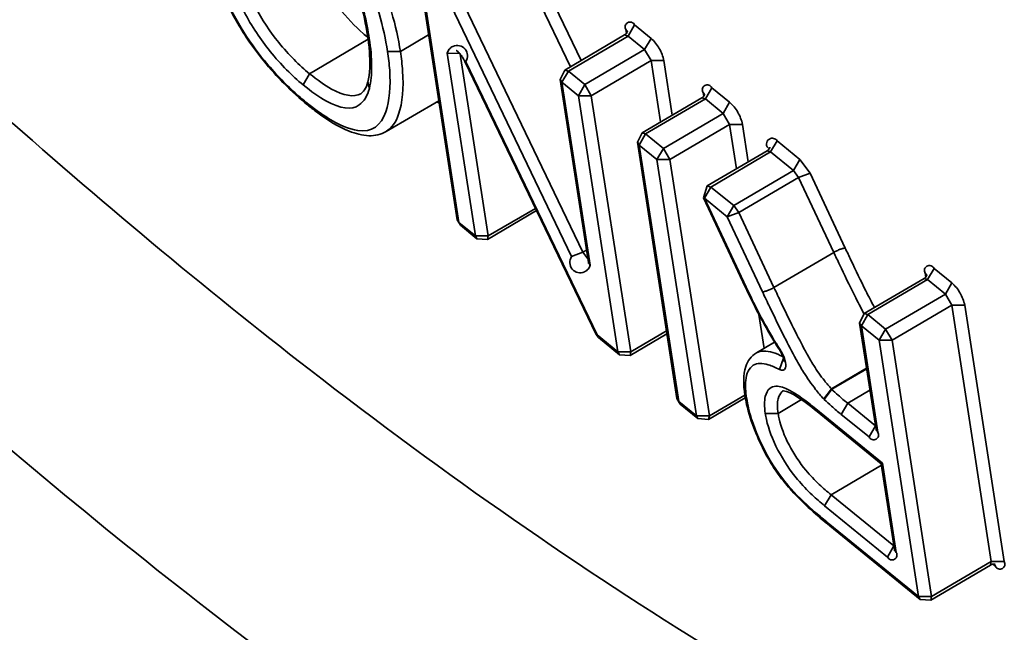
# Model space of a CAD drawing. Units: millimetres. Extents: x 31 to 2940, y 10 to 2075.
# Drawn here: x 204 to 207, y 155 to 157 of the extents above; entities that cross this region are included whole.
import ezdxf

# ---------------------------------------------------------------- set-up
doc = ezdxf.new("R2010")
doc.units = ezdxf.units.MM
doc.header["$LTSCALE"] = 5
doc.layers.add('Visible Edges(ISO)', color=7, linetype='Continuous', lineweight=35)
doc.layers.add('Visible Tangent Edges(ISO)', color=7, linetype='Continuous', lineweight=35)

msp = doc.modelspace()

# ---------------------------------------------------------------- linework, layer by layer
at = {"layer": 'Visible Edges(ISO)'}
for p, q in [((204.793, 157.543), (204.9197, 156.7237)), ((205.4541, 157.3147), (205.2631, 157.2026)), ((204.9438, 157.2301), (205.3631, 156.3566)), ((205.2485, 157.1723), (205.2631, 157.2026)), ((205.2485, 157.1723), (205.3387, 156.5876)), ((204.8608, 157.1045), (204.6926, 157.0058)), ((205.7009, 157.1139), (205.5099, 157.0017)), ((205.4953, 156.9715), (205.5099, 157.0017)), ((205.4953, 156.9715), (205.6216, 156.152)), ((205.9094, 156.9442), (205.7184, 156.832)), ((205.7061, 156.7941), (205.7184, 156.832)), ((205.7061, 156.7941), (205.8396, 156.5091)), ((205.1729, 156.7529), (205.0162, 156.6609)), ((204.9298, 156.7061), (204.9197, 156.7237)), ((204.9298, 156.7061), (204.9825, 156.6632)), ((205.0162, 156.6609), (204.9825, 156.6632)), ((206.4108, 156.5362), (206.2198, 156.424)), ((205.8396, 156.5091), (205.8396, 156.5091)), ((206.2051, 156.3937), (206.2198, 156.424)), ((206.2051, 156.3937), (206.2575, 156.0534)), ((205.3708, 156.3469), (205.3631, 156.3566)), ((205.3708, 156.3469), (205.4378, 156.2923)), ((205.5896, 156.3594), (205.4716, 156.29)), ((205.9334, 156.3322), (205.8755, 156.2982)), ((205.9307, 156.3365), (205.9306, 156.3367)), ((205.4716, 156.29), (205.4378, 156.2923)), ((205.6317, 156.1343), (205.6216, 156.152)), ((205.8398, 156.1547), (205.7225, 156.0857)), ((205.6317, 156.1343), (205.6886, 156.088)), ((206.0695, 156.1107), (206.2743, 155.9439)), ((205.7225, 156.0857), (205.6886, 156.088)), ((206.2781, 155.9458), (206.2743, 155.9439)), ((206.2743, 155.9439), (206.3165, 155.6694)), ((206.1097, 155.745), (206.3983, 155.51)), ((206.623, 155.62), (206.4321, 155.5077)), ((206.4321, 155.5077), (206.3983, 155.51))]:
    msp.add_line(p, q, dxfattribs=at)
for points, knots in [([(211.0746, 152.2789), (210.3724, 151.9461), (209.5539, 151.8583), (207.8016, 152.1153), (206.8326, 152.4872), (204.6804, 153.7138), (203.4575, 154.6542), (201.0486, 156.9406), (199.8318, 158.3103), (197.5623, 161.277), (196.4775, 162.9068), (194.5527, 166.2333), (193.6863, 167.9723), (192.2665, 171.3582), (191.6951, 173.0481), (190.9119, 176.1917), (190.6929, 177.6821), (190.6459, 180.3198), (190.8223, 181.4947), (191.5404, 183.1723), (192.0043, 183.7856), (192.6034, 184.2021)], [0, 0, 0, 0, 1.674483, 1.674483, 3.474409, 3.474409, 5.550221, 5.550221, 7.597685, 7.597685, 9.602907, 9.602907, 11.593198, 11.593198, 13.583611, 13.583611, 15.588848, 15.588848, 17.633407, 17.633407, 19.205754, 19.205754, 19.205754, 19.205754]), ([(210.9847, 154.2667), (211.4224, 154.77), (211.7575, 155.6538), (211.9304, 157.8443), (211.8496, 159.0643), (211.364, 161.7259), (210.9592, 163.1963), (209.8616, 166.2599), (209.1478, 167.8924), (207.5005, 171.0922), (206.5447, 172.6971), (204.5195, 175.6613), (203.4251, 177.0561), (201.2498, 179.4487), (200.1418, 180.4781), (198.0793, 182.0368), (197.0956, 182.5917), (195.4649, 183.1728), (194.7921, 183.2352), (194.2814, 183.1343)], [0, 0, 0, 0, 2.182609, 2.182609, 3.989509, 3.989509, 5.769773, 5.769773, 7.59887, 7.59887, 9.448441, 9.448441, 11.30296, 11.30296, 13.149366, 13.149366, 14.969091, 14.969091, 16.673516, 16.673516, 16.673516, 16.673516]), ([(204.633, 157.3123), (204.6275, 157.3481), (204.6196, 157.3861), (204.5993, 157.4581), (204.5879, 157.4918), (204.5646, 157.5489), (204.5541, 157.5721), (204.5234, 157.6326), (204.5008, 157.6705), (204.4562, 157.7345), (204.4341, 157.7623), (204.3831, 157.8211), (204.3535, 157.8505), (204.3224, 157.8768), (204.3197, 157.879), (204.3169, 157.8812)], [0, 0, 0, 0, 0.0504779, 0.0504779, 0.0909425, 0.0909425, 0.1178028, 0.1178028, 0.1618291, 0.1618291, 0.2000808, 0.2000808, 0.2502221, 0.2502221, 0.2550688, 0.2550688, 0.2550688, 0.2550688]), ([(204.4406, 157.0913), (204.4161, 157.1113), (204.3912, 157.1338), (204.3443, 157.1813), (204.3221, 157.206), (204.2832, 157.254), (204.266, 157.2769), (204.2372, 157.3197), (204.2251, 157.3392), (204.196, 157.391), (204.1804, 157.4241), (204.1561, 157.4831), (204.1465, 157.5096), (204.138, 157.5355)], [0, 0, 0, 0, 0.0422335, 0.0422335, 0.0797485, 0.0797485, 0.1100882, 0.1100882, 0.13367, 0.13367, 0.1715025, 0.1715025, 0.2028612, 0.2028612, 0.2028612, 0.2028612]), ([(205.4541, 157.3147), (205.4569, 157.3163), (205.4593, 157.3186), (205.4615, 157.3218), (205.462, 157.3227), (205.4627, 157.3242), (205.4629, 157.3248), (205.4633, 157.326), (205.4633, 157.3265), (205.4633, 157.3265)], [0, 0, 0, 0, 0.00450371, 0.00450371, 0.00636563, 0.00636563, 0.00795585, 0.00795585, 0.01034639, 0.01034639, 0.01034639, 0.01034639]), ([(204.6341, 157.1642), (204.6403, 157.1905), (204.6419, 157.2253), (204.6375, 157.2799), (204.6356, 157.2958), (204.633, 157.3123)], [0, 0, 0, 0, 0.06042095, 0.06042095, 0.08370936, 0.08370936, 0.08370936, 0.08370936]), ([(204.9438, 157.2301), (204.942, 157.2338), (204.9399, 157.2375), (204.9356, 157.2446), (204.9332, 157.2481), (204.9285, 157.2541), (204.9261, 157.2569), (204.9219, 157.2611), (204.92, 157.2627), (204.918, 157.2642), (204.9175, 157.2645), (204.9166, 157.2651), (204.9163, 157.2653), (204.9163, 157.2653)], [0, 0, 0, 0, 0.00432565, 0.00432565, 0.00861799, 0.00861799, 0.01285537, 0.01285537, 0.01673521, 0.01673521, 0.01832433, 0.01832433, 0.02059587, 0.02059587, 0.02059587, 0.02059587]), ([(204.6113, 157.1269), (204.6142, 157.1286), (204.6196, 157.1334), (204.6276, 157.1455), (204.6314, 157.1537), (204.6341, 157.1643)], [0, 0, 0, 0, 0.0257295, 0.0257295, 0.05211373, 0.05211373, 0.05211373, 0.05211373]), ([(205.7009, 157.1139), (205.7037, 157.1155), (205.7061, 157.1178), (205.7083, 157.121), (205.7088, 157.1219), (205.7095, 157.1234), (205.7097, 157.1241), (205.7101, 157.1253), (205.7101, 157.1257), (205.7101, 157.1257)], [0, 0, 0, 0, 0.00450448, 0.00450448, 0.00636647, 0.00636647, 0.00795662, 0.00795662, 0.01034509, 0.01034509, 0.01034509, 0.01034509]), ([(204.6926, 157.0058), (204.6762, 156.9961), (204.6565, 156.9918), (204.6161, 156.9933), (204.5952, 156.9989), (204.5404, 157.0207), (204.5052, 157.0421), (204.4601, 157.0758), (204.4504, 157.0834), (204.4406, 157.0913)], [0, 0, 0, 0, 0.0373205, 0.0373205, 0.076965, 0.076965, 0.1387867, 0.1387867, 0.1555594, 0.1555594, 0.1555594, 0.1555594]), ([(205.9094, 156.9442), (205.9122, 156.9459), (205.9146, 156.9482), (205.9168, 156.9514), (205.9173, 156.9523), (205.918, 156.9538), (205.9182, 156.9544), (205.9186, 156.9556), (205.9186, 156.956), (205.9186, 156.956)], [0, 0, 0, 0, 0.00450512, 0.00450512, 0.00636718, 0.00636718, 0.00795726, 0.00795726, 0.01034399, 0.01034399, 0.01034399, 0.01034399]), ([(205.339, 156.5838), (205.339, 156.5838), (205.339, 156.5838), (205.339, 156.5839), (205.3391, 156.5844), (205.339, 156.5858), (205.3389, 156.5866), (205.3387, 156.5876)], [0.010352028, 0.010352028, 0.010352028, 0.010352028, 0.010632671, 0.010632671, 0.012923124, 0.012923124, 0.014881918, 0.014881918, 0.014881918, 0.014881918]), ([(206.4108, 156.5362), (206.4136, 156.5379), (206.416, 156.5402), (206.4182, 156.5434), (206.4187, 156.5443), (206.4194, 156.5458), (206.4196, 156.5464), (206.42, 156.5476), (206.42, 156.548), (206.42, 156.548)], [0, 0, 0, 0, 0.00450667, 0.00450667, 0.00636888, 0.00636888, 0.00795882, 0.00795882, 0.01034135, 0.01034135, 0.01034135, 0.01034135]), ([(205.9634, 156.2711), (205.9634, 156.2711), (205.9634, 156.2712), (205.9634, 156.2713), (205.9634, 156.2717), (205.9633, 156.2732), (205.9632, 156.2743), (205.9627, 156.2772), (205.9622, 156.2791), (205.961, 156.2835), (205.9601, 156.2862), (205.9577, 156.2921), (205.9562, 156.2954), (205.9527, 156.3022), (205.9506, 156.3058), (205.948, 156.3098), (205.9476, 156.3105), (205.9471, 156.3111)], [0.0103476, 0.0103476, 0.0103476, 0.0103476, 0.01063498, 0.01063498, 0.01292603, 0.01292603, 0.01535623, 0.01535623, 0.018203, 0.018203, 0.02156521, 0.02156521, 0.02541069, 0.02541069, 0.02959432, 0.02959432, 0.03040271, 0.03040271, 0.03040271, 0.03040271]), ([(205.8386, 156.1622), (205.8333, 156.1965), (205.8326, 156.2282), (205.8444, 156.2633), (205.8486, 156.2717), (205.86, 156.2868), (205.8669, 156.2931), (205.8755, 156.2982)], [0, 0, 0, 0, 0.04622455, 0.04622455, 0.06208834, 0.06208834, 0.07867444, 0.07867444, 0.07867444, 0.07867444]), ([(206.1097, 155.745), (206.0696, 155.7777), (206.0282, 155.8133), (205.9752, 155.8715), (205.9631, 155.886), (205.9341, 155.925), (205.9177, 155.9512), (205.8912, 156.0009), (205.8803, 156.0247), (205.8592, 156.0773), (205.8501, 156.1065), (205.8419, 156.1433), (205.84, 156.1529), (205.8386, 156.1622)], [0, 0, 0, 0, 0.0694334, 0.0694334, 0.090066, 0.090066, 0.1211071, 0.1211071, 0.1483759, 0.1483759, 0.1828904, 0.1828904, 0.1955011, 0.1955011, 0.1955011, 0.1955011]), ([(206.0695, 156.1107), (206.0464, 156.1295), (206.0233, 156.147), (205.9907, 156.1668), (205.9795, 156.1723), (205.9674, 156.1761), (205.9641, 156.1765), (205.9608, 156.1765), (205.9602, 156.1763), (205.9602, 156.1763)], [0, 0, 0, 0, 0.04063727, 0.04063727, 0.06312117, 0.06312117, 0.07496496, 0.07496496, 0.08425058, 0.08425058, 0.08425058, 0.08425058]), ([(206.2578, 156.0496), (206.2578, 156.0496), (206.2578, 156.0496), (206.2578, 156.0497), (206.2578, 156.0502), (206.2577, 156.0516), (206.2576, 156.0524), (206.2575, 156.0534)], [0.010345944, 0.010345944, 0.010345944, 0.010345944, 0.010635851, 0.010635851, 0.012927113, 0.012927113, 0.014862384, 0.014862384, 0.014862384, 0.014862384]), ([(206.3168, 155.6657), (206.3168, 155.6657), (206.3168, 155.6657), (206.3168, 155.6658), (206.3168, 155.6662), (206.3168, 155.6676), (206.3167, 155.6684), (206.3165, 155.6694)], [0.010347602, 0.010347602, 0.010347602, 0.010347602, 0.010634983, 0.010634983, 0.012926024, 0.012926024, 0.014859337, 0.014859337, 0.014859337, 0.014859337]), ([(206.6378, 155.6223), (206.6378, 155.6223), (206.6378, 155.6223), (206.6374, 155.6225), (206.6367, 155.6227), (206.6348, 155.6229), (206.6335, 155.623), (206.6303, 155.6228), (206.6283, 155.6224), (206.6252, 155.6212), (206.6241, 155.6206), (206.623, 155.62)], [0.00493519, 0.00493519, 0.00493519, 0.00493519, 0.00586363, 0.00586363, 0.00817829, 0.00817829, 0.01057545, 0.01057545, 0.01355346, 0.01355346, 0.01529375, 0.01529375, 0.01529375, 0.01529375])]:
    msp.add_open_spline(points, degree=3, knots=knots, dxfattribs=at)
for points in [[(205.9306, 156.3367), (205.8971, 156.3927), (205.8669, 156.4512), (205.8396, 156.5091)], [(205.9471, 156.3111), (205.9415, 156.3194), (205.936, 156.3279), (205.9307, 156.3365)]]:
    msp.add_open_spline(points, degree=3, dxfattribs=at)
at = {"layer": 'Visible Tangent Edges(ISO)'}
for p, q in [((205.0927, 157.606), (205.2813, 157.2132)), ((205.315, 157.233), (205.129, 157.6204)), ((204.9251, 156.7148), (204.7984, 157.5342)), ((204.8654, 157.4796), (205.2848, 156.606)), ((205.3212, 156.6204), (204.9017, 157.494)), ((205.4655, 157.3111), (205.486, 157.3467)), ((205.5387, 157.3038), (205.486, 157.3467)), ((204.8282, 157.3153), (204.7378, 157.2622)), ((205.4582, 157.3316), (205.46, 157.3197)), ((205.4582, 157.3316), (205.463, 157.3251)), ((204.6347, 157.3007), (204.4475, 157.1908)), ((204.633, 157.3123), (204.6384, 157.3034)), ((205.2745, 157.199), (205.4655, 157.3111)), ((205.4541, 157.3147), (205.4655, 157.3111)), ((205.4655, 157.3111), (205.5182, 157.2682)), ((205.5387, 157.3038), (205.5182, 157.2682)), ((204.7378, 157.2622), (204.6967, 157.2622)), ((204.8874, 157.2565), (204.9271, 157.2557)), ((204.8874, 157.2565), (204.9777, 156.672)), ((205.0188, 156.672), (204.9289, 157.2535)), ((205.5182, 157.2682), (205.3272, 157.1561)), ((205.5182, 157.2682), (205.5387, 157.2327)), ((204.9467, 157.2292), (204.9438, 157.2301)), ((205.3661, 156.3557), (204.9467, 157.2292)), ((205.3477, 157.1205), (205.5387, 157.2327)), ((205.5798, 157.2327), (205.5387, 157.2327)), ((205.5387, 157.2327), (205.569, 157.0364)), ((205.6066, 157.0585), (205.5798, 157.2327)), ((204.4475, 157.1908), (204.4269, 157.1553)), ((205.2745, 157.199), (205.2539, 157.1634)), ((205.2745, 157.199), (205.2631, 157.2026)), ((205.3272, 157.1561), (205.2745, 157.199)), ((204.6341, 157.1642), (204.6391, 157.1442)), ((204.6341, 157.1642), (204.6389, 157.1437)), ((205.2539, 157.1634), (205.2485, 157.1723)), ((205.2539, 157.1634), (205.3066, 157.1205)), ((205.3442, 156.5787), (205.2539, 157.1634)), ((205.3066, 157.1205), (205.3272, 157.1561)), ((205.3477, 157.1205), (205.3272, 157.1561)), ((205.705, 157.1308), (205.7068, 157.1189)), ((205.705, 157.1308), (205.7098, 157.1243)), ((205.7122, 157.1103), (205.7328, 157.1459)), ((205.7897, 157.0996), (205.7328, 157.1459)), ((204.4406, 157.0913), (204.4359, 157.1001)), ((205.3477, 157.1205), (205.3066, 157.1205)), ((205.3066, 157.1205), (205.4331, 156.3011)), ((205.4741, 156.3011), (205.3477, 157.1205)), ((205.5212, 156.9982), (205.7122, 157.1103)), ((205.7009, 157.1139), (205.7122, 157.1103)), ((205.7122, 157.1103), (205.7692, 157.064)), ((205.7897, 157.0996), (205.7692, 157.064)), ((205.7692, 157.064), (205.5782, 156.9519)), ((205.7692, 157.064), (205.7897, 157.0284)), ((205.5212, 156.9982), (205.5099, 157.0017)), ((205.5987, 156.9163), (205.7897, 157.0284)), ((205.8308, 157.0284), (205.7897, 157.0284)), ((205.7897, 157.0284), (205.8115, 156.8868)), ((205.8492, 156.9089), (205.8308, 157.0284)), ((205.5007, 156.9626), (205.4953, 156.9715)), ((205.5212, 156.9982), (205.5007, 156.9626)), ((205.5782, 156.9519), (205.5212, 156.9982)), ((205.9207, 156.9407), (205.9413, 156.9763)), ((206.0145, 156.9168), (205.9413, 156.9763)), ((205.5007, 156.9626), (205.5576, 156.9163)), ((205.627, 156.1431), (205.5007, 156.9626)), ((205.5576, 156.9163), (205.5782, 156.9519)), ((205.5987, 156.9163), (205.5782, 156.9519)), ((205.7297, 156.8285), (205.9207, 156.9407)), ((205.9094, 156.9442), (205.9207, 156.9407)), ((205.9207, 156.9407), (205.9939, 156.8812)), ((205.5987, 156.9163), (205.5576, 156.9163)), ((205.5576, 156.9163), (205.6839, 156.0968)), ((205.725, 156.0968), (205.5987, 156.9163)), ((205.9939, 156.8812), (206.0145, 156.9168)), ((206.0466, 156.8731), (206.0145, 156.9168)), ((205.9939, 156.8812), (205.8029, 156.769)), ((205.9939, 156.8812), (206.01, 156.8593)), ((205.819, 156.7472), (206.01, 156.8593)), ((206.01, 156.8593), (206.0466, 156.8731)), ((206.01, 156.8593), (206.1224, 156.6195)), ((206.159, 156.6333), (206.0466, 156.8731)), ((205.7297, 156.8285), (205.7092, 156.7929)), ((205.7297, 156.8285), (205.7184, 156.832)), ((205.8029, 156.769), (205.7297, 156.8285)), ((205.7092, 156.7929), (205.7061, 156.7941)), ((205.8426, 156.5079), (205.7092, 156.7929)), ((205.7092, 156.7929), (205.7823, 156.7334)), ((205.1693, 156.7603), (205.0188, 156.672)), ((205.7823, 156.7334), (205.8029, 156.769)), ((205.819, 156.7472), (205.8029, 156.769)), ((204.9197, 156.7237), (204.9251, 156.7148)), ((205.819, 156.7472), (205.7823, 156.7334)), ((205.7823, 156.7334), (205.8948, 156.4934)), ((205.9314, 156.5073), (205.819, 156.7472)), ((204.9251, 156.7148), (204.9298, 156.7061)), ((204.9777, 156.672), (204.9251, 156.7148)), ((204.9777, 156.672), (205.0188, 156.672)), ((204.9825, 156.6632), (204.9777, 156.672)), ((205.0162, 156.6609), (205.0188, 156.672)), ((205.3326, 156.6271), (205.3212, 156.6204)), ((205.2848, 156.606), (205.3212, 156.6204)), ((205.337, 156.5992), (205.3212, 156.6204)), ((206.1224, 156.6195), (205.9314, 156.5073)), ((205.3442, 156.5787), (205.3387, 156.5876)), ((206.4222, 156.5327), (206.4427, 156.5683)), ((206.4997, 156.5219), (206.4427, 156.5683)), ((206.2311, 156.4204), (206.4222, 156.5327)), ((206.4108, 156.5362), (206.4222, 156.5327)), ((206.4149, 156.5532), (206.4167, 156.5413)), ((206.4197, 156.5467), (206.4149, 156.5532)), ((206.4222, 156.5327), (206.4791, 156.4863)), ((205.8426, 156.508), (205.8396, 156.5091)), ((206.4791, 156.4863), (206.4997, 156.5219)), ((206.4791, 156.4863), (206.2881, 156.374)), ((206.4791, 156.4863), (206.4997, 156.4507)), ((206.3087, 156.3384), (206.4997, 156.4507)), ((206.4997, 156.4507), (206.5408, 156.4507)), ((206.4997, 156.4507), (206.6256, 155.6311)), ((206.6667, 155.6311), (206.5408, 156.4507)), ((205.8832, 156.4214), (205.9, 156.3126)), ((206.2311, 156.4204), (206.2106, 156.3848)), ((206.2311, 156.4204), (206.2198, 156.424)), ((206.2881, 156.374), (206.2311, 156.4204)), ((206.2106, 156.3848), (206.2051, 156.3937)), ((206.2106, 156.3848), (206.2675, 156.3384)), ((206.2629, 156.0445), (206.2106, 156.3848)), ((206.2675, 156.3384), (206.2881, 156.374)), ((206.3087, 156.3384), (206.2881, 156.374)), ((205.3631, 156.3566), (205.3661, 156.3557)), ((205.3661, 156.3557), (205.3708, 156.3469)), ((205.4331, 156.3011), (205.3661, 156.3557)), ((205.5883, 156.3682), (205.4741, 156.3011)), ((205.9324, 156.338), (205.9307, 156.3365)), ((205.9471, 156.3111), (205.948, 156.3138)), ((206.2675, 156.3384), (206.3936, 155.5188)), ((206.3087, 156.3384), (206.2675, 156.3384)), ((206.4347, 155.5188), (206.3087, 156.3384)), ((205.4331, 156.3011), (205.4741, 156.3011)), ((205.4378, 156.2923), (205.4331, 156.3011)), ((205.4716, 156.29), (205.4741, 156.3011)), ((205.9617, 156.2811), (205.9491, 156.2452)), ((206.2274, 156.2489), (206.1151, 156.183)), ((206.1161, 156.1819), (206.2276, 156.2474)), ((206.1151, 156.183), (206.0902, 156.1515)), ((205.6216, 156.152), (205.627, 156.1431)), ((205.8384, 156.1634), (205.725, 156.0968)), ((205.8386, 156.1622), (205.844, 156.1533)), ((206.1161, 156.1819), (206.0923, 156.1493)), ((206.2382, 156.1787), (206.1672, 156.137)), ((205.627, 156.1431), (205.6317, 156.1343)), ((205.6839, 156.0968), (205.627, 156.1431)), ((206.0194, 156.1487), (205.9447, 156.1048)), ((206.1672, 156.137), (206.1466, 156.1014)), ((206.2556, 156.065), (206.1672, 156.137)), ((205.6839, 156.0968), (205.725, 156.0968)), ((205.6886, 156.088), (205.6839, 156.0968)), ((205.7225, 156.0857), (205.725, 156.0968)), ((205.9447, 156.1048), (205.9036, 156.1048)), ((206.0695, 156.1107), (206.0648, 156.1195)), ((206.2781, 155.9458), (206.0648, 156.1195)), ((206.1466, 156.1014), (206.2351, 156.0294)), ((206.2556, 156.065), (206.2351, 156.0294)), ((206.2557, 156.0649), (206.2556, 156.065)), ((206.2557, 156.065), (206.2556, 156.065)), ((206.2575, 156.0534), (206.2629, 156.0445)), ((206.275, 155.9393), (206.1138, 155.8446)), ((206.322, 155.6605), (206.2781, 155.9458)), ((206.1138, 155.8446), (206.0933, 155.809)), ((206.3147, 155.681), (206.1138, 155.8446)), ((206.0933, 155.809), (206.2941, 155.6454)), ((206.3936, 155.5188), (206.105, 155.7538)), ((206.1097, 155.745), (206.105, 155.7538)), ((206.3147, 155.681), (206.2941, 155.6454)), ((206.3147, 155.6811), (206.3147, 155.681)), ((206.3147, 155.681), (206.3147, 155.681)), ((206.3165, 155.6694), (206.322, 155.6605)), ((206.6256, 155.6311), (206.4347, 155.5188)), ((206.6256, 155.6311), (206.623, 155.62)), ((206.6256, 155.6311), (206.6667, 155.6311)), ((206.6306, 155.6227), (206.6388, 155.616)), ((206.6361, 155.6227), (206.6388, 155.616)), ((206.3936, 155.5188), (206.4347, 155.5188)), ((206.3983, 155.51), (206.3936, 155.5188)), ((206.4321, 155.5077), (206.4347, 155.5188))]:
    msp.add_line(p, q, dxfattribs=at)
at = {"layer": 'Visible Tangent Edges(ISO)', "flags": 128}
for points in [[(205.486, 157.3467, 0.21193), (205.4764, 157.3553, 0.21193), (205.4636, 157.3539, 0.204948), (205.4561, 157.3439, 0.204948), (205.4582, 157.3316)], [(205.5798, 157.2327, 0.039389), (205.5739, 157.2526, 0.039389), (205.565, 157.2714, 0.039701), (205.5532, 157.2886, 0.039701), (205.5387, 157.3038)], [(204.9467, 157.2292, 0.33756), (204.9446, 157.2693, 0.33756), (204.9054, 157.2779, 0.109548), (204.894, 157.2692, 0.109548), (204.8874, 157.2565)], [(205.7328, 157.1459, 0.211975), (205.7232, 157.1545, 0.211975), (205.7104, 157.1531, 0.204848), (205.7029, 157.1431, 0.204848), (205.705, 157.1308)], [(205.8308, 157.0284, 0.039394), (205.825, 157.0484, 0.039394), (205.816, 157.0671, 0.039712), (205.8042, 157.0844, 0.039712), (205.7897, 157.0996)], [(205.9413, 156.9763, 0.188947), (205.9301, 156.9839, 0.188947), (205.9167, 156.9819, 0.26159), (205.9075, 156.9662, 0.26159), (205.916, 156.9502)], [(205.2848, 156.606, 0.337315), (205.2869, 156.566, 0.337315), (205.3261, 156.5573, 0.109449), (205.3375, 156.566, 0.109449), (205.3442, 156.5787)], [(206.4427, 156.5683, 0.212103), (206.4331, 156.5769, 0.212103), (206.4203, 156.5755, 0.20456), (206.4128, 156.5655, 0.20456), (206.4149, 156.5532)], [(206.5408, 156.4507, 0.039407), (206.535, 156.4707, 0.039407), (206.526, 156.4894, 0.039744), (206.5142, 156.5067, 0.039744), (206.4997, 156.5219)], [(206.2351, 156.0294, 0.212285), (206.2447, 156.0208, 0.212285), (206.2575, 156.0222, 0.204566), (206.2649, 156.0322, 0.204566), (206.2629, 156.0445)], [(206.2941, 155.6454, 0.212407), (206.3037, 155.6368, 0.212407), (206.3165, 155.6382, 0.204505), (206.324, 155.6482, 0.204505), (206.322, 155.6605)], [(206.6388, 155.616, 0.212386), (206.6485, 155.6074, 0.212386), (206.6613, 155.6088, 0.204393), (206.6687, 155.6188, 0.204393), (206.6667, 155.6311)]]:
    msp.add_lwpolyline(points, format="xyb", dxfattribs=at)
at = {"layer": 'Visible Tangent Edges(ISO)'}
for points, knots in [([(194.2815, 183.1342), (194.0699, 183.0924), (193.8702, 183.0285), (193.1774, 182.7109), (192.7562, 182.3131), (192.2832, 181.4863), (192.1512, 181.1688), (191.9367, 180.44), (191.8575, 180.0193), (191.7862, 179.3039), (191.7711, 179.0345), (191.7539, 177.9798), (191.8232, 177.1155), (191.9717, 176.1931), (192.1018, 175.3847), (192.2946, 174.5198), (192.7977, 172.7231), (193.1079, 171.7919), (193.6068, 170.4875), (193.7553, 170.1173), (194.2336, 168.9784), (194.5891, 168.2024), (195.355, 166.6598), (195.7652, 165.8933), (196.4058, 164.7772), (196.6232, 164.411), (197.2978, 163.3117), (197.7722, 162.5886), (198.7487, 161.1958), (199.2508, 160.5261), (199.9526, 159.6511), (200.1495, 159.4121), (200.8907, 158.5364), (201.4439, 157.9314), (202.3551, 157.0147), (202.7137, 156.6743), (203.4241, 156.0403), (203.775, 155.7473), (204.5802, 155.1222), (205.0318, 154.8072), (206.1027, 154.1491), (206.7096, 153.8535), (207.8271, 153.464), (208.3502, 153.3612), (209.1364, 153.3487), (209.4254, 153.3826), (209.9612, 153.5265), (210.2073, 153.6359), (210.6343, 153.9145), (210.8187, 154.0761), (210.9846, 154.2668)], [-5.091461, -5.091461, -5.091461, -5.091461, -4.571128, -4.571128, -3.156814, -3.156814, -2.434764, -2.434764, -1.656257, -1.656257, -1.217382, -1.217382, 0, 0, 0, 1.068185, 1.068185, 2.136365, 2.136365, 2.553871, 2.553871, 3.413302, 3.413302, 4.272729, 4.272729, 4.695123, 4.695123, 5.552111, 5.552111, 6.409094, 6.409094, 6.738772, 6.738772, 7.641973, 7.641973, 8.229053, 8.229053, 8.816134, 8.816134, 9.583554, 9.583554, 10.681823, 10.681823, 11.750008, 11.750008, 12.433305, 12.433305, 13.116601, 13.116601, 13.724583, 13.724583, 13.724583, 13.724583]), ([(211.8575, 156.9243), (211.8288, 156.7888), (211.7964, 156.658), (211.633, 156.0873), (211.4582, 155.6976), (211.0296, 155.0646), (210.7801, 154.8152), (210.2792, 154.4875), (210.0432, 154.3823), (209.5296, 154.2436), (209.2526, 154.2107), (208.4989, 154.2217), (207.9974, 154.3196), (206.926, 154.6919), (206.3441, 154.9747), (205.3173, 155.6047), (204.8842, 155.9064), (204.1121, 156.5052), (203.7756, 156.7858), (203.0943, 157.3933), (202.7504, 157.7194), (201.8766, 158.598), (201.3461, 159.1778), (200.6353, 160.0172), (200.4465, 160.2463), (199.7735, 161.085), (199.2919, 161.727), (198.3555, 163.0624), (197.9007, 163.7556), (197.2538, 164.8096), (197.0454, 165.1607), (196.4311, 166.2308), (196.0378, 166.9657), (195.3037, 168.4448), (194.9629, 169.1889), (194.5045, 170.2809), (194.3622, 170.6359), (193.8842, 171.8866), (193.5871, 172.7794), (193.1053, 174.5019), (192.9208, 175.3311), (192.7965, 176.1061), (192.6546, 176.9903), (192.5887, 177.8188), (192.606, 178.8297), (192.6207, 179.0879), (192.6897, 179.7734), (192.7659, 180.1766), (192.9723, 180.8749), (193.0992, 181.1791), (193.5537, 181.971), (193.9581, 182.352), (194.8116, 182.742), (195.2325, 182.8229), (196.1054, 182.8017), (196.5476, 182.7202), (197.0126, 182.5706)], [-15.220422, -15.220422, -15.220422, -15.220422, -14.954553, -14.954553, -14.013428, -14.013428, -13.116601, -13.116601, -12.433305, -12.433305, -11.750008, -11.750008, -10.681823, -10.681823, -9.583554, -9.583554, -8.816134, -8.816134, -8.229053, -8.229053, -7.641973, -7.641973, -6.738772, -6.738772, -6.409094, -6.409094, -5.552111, -5.552111, -4.695123, -4.695123, -4.272729, -4.272729, -3.413302, -3.413302, -2.553871, -2.553871, -2.136365, -2.136365, -1.068185, -1.068185, 0, 0, 0, 1.217382, 1.217382, 1.656257, 1.656257, 2.434764, 2.434764, 3.156814, 3.156814, 4.571128, 4.571128, 5.639313, 5.639313, 6.580199, 6.580199, 6.580199, 6.580199]), ([(204.7378, 157.2622), (204.7318, 157.3013), (204.7225, 157.3438), (204.6888, 157.4595), (204.6592, 157.5362), (204.5877, 157.6738), (204.5501, 157.7329), (204.5106, 157.7856), (204.4481, 157.8692), (204.3813, 157.9386), (204.3182, 157.99)], [-0.3089621, -0.3089621, -0.3089621, -0.3089621, -0.2564652, -0.2564652, -0.1724702, -0.1724702, -0.1060102, -0.1060102, -0.1060102, 0, 0, 0, 0]), ([(204.2977, 157.9544), (204.3584, 157.905), (204.4221, 157.8388), (204.4817, 157.759), (204.5191, 157.7091), (204.5543, 157.6536), (204.6215, 157.5244), (204.6498, 157.4513), (204.682, 157.3407), (204.6909, 157.3), (204.6967, 157.2622)], [0, 0, 0, 0, 0.1060102, 0.1060102, 0.1060102, 0.1724702, 0.1724702, 0.2564652, 0.2564652, 0.3089621, 0.3089621, 0.3089621, 0.3089621]), ([(204.6384, 157.3034), (204.6364, 157.3161), (204.6342, 157.3291), (204.6201, 157.4014), (204.602, 157.4658), (204.5734, 157.5335), (204.5523, 157.5837), (204.5254, 157.6351), (204.4601, 157.7355), (204.4219, 157.7827), (204.3596, 157.8486), (204.3355, 157.8711), (204.3122, 157.89)], [0, 0, 0, 0, 0.0177071, 0.0177071, 0.0967483, 0.0967483, 0.0967483, 0.1553402, 0.1553402, 0.2203824, 0.2203824, 0.2610338, 0.2610338, 0.2610338, 0.2610338]), ([(204.4403, 157.5711), (204.4523, 157.542), (204.467, 157.5107), (204.5026, 157.4517), (204.5214, 157.4258), (204.5402, 157.4024), (204.5663, 157.3701), (204.593, 157.3423), (204.6239, 157.3148), (204.6289, 157.3105), (204.6339, 157.3064)], [0.0210519, 0.0210519, 0.0210519, 0.0210519, 0.052663, 0.052663, 0.0829603, 0.0829603, 0.0829603, 0.1246823, 0.1246823, 0.1327927, 0.1327927, 0.1327927, 0.1327927]), ([(204.4359, 157.1001), (204.4247, 157.1092), (204.4134, 157.1189), (204.3691, 157.1589), (204.3358, 157.1935), (204.3033, 157.2332), (204.2773, 157.2649), (204.2519, 157.2997), (204.2054, 157.3764), (204.1858, 157.4171), (204.1592, 157.4823), (204.1502, 157.5071), (204.1423, 157.5311)], [0, 0, 0, 0, 0.0195836, 0.0195836, 0.0760643, 0.0760643, 0.0760643, 0.1211354, 0.1211354, 0.1679643, 0.1679643, 0.1972324, 0.1972324, 0.1972324, 0.1972324]), ([(204.1889, 157.5081), (204.2025, 157.4691), (204.2185, 157.4287), (204.239, 157.3884), (204.262, 157.3431), (204.2917, 157.2996), (204.3219, 157.2621), (204.3562, 157.2195), (204.3926, 157.1833), (204.4269, 157.1553)], [0, 0, 0, 0, 0.0469334, 0.0469334, 0.0469334, 0.0997378, 0.0997378, 0.0997378, 0.1597622, 0.1597622, 0.1597622, 0.1597622]), ([(204.4475, 157.1908), (204.4149, 157.2173), (204.3811, 157.251), (204.3494, 157.2905), (204.3213, 157.3254), (204.2948, 157.3645), (204.2745, 157.4043), (204.2562, 157.4404), (204.241, 157.4785), (204.2279, 157.5158)], [-0.1597622, -0.1597622, -0.1597622, -0.1597622, -0.0997378, -0.0997378, -0.0997378, -0.0469334, -0.0469334, -0.0469334, 0, 0, 0, 0]), ([(204.6391, 157.1442), (204.6439, 157.1649), (204.6462, 157.1887), (204.646, 157.2421), (204.6433, 157.2719), (204.6384, 157.3034)], [-0.08624452, -0.08624452, -0.08624452, -0.08624452, -0.0438748, -0.0438748, 0, 0, 0, 0]), ([(204.6967, 157.2622), (204.6999, 157.2416), (204.7023, 157.2216), (204.7073, 157.1498), (204.7033, 157.1044), (204.6915, 157.0691), (204.6769, 157.0255), (204.6463, 157.002), (204.6016, 157.0091), (204.5736, 157.0136), (204.542, 157.0272), (204.4848, 157.0623), (204.4604, 157.0801), (204.4359, 157.1001)], [0, 0, 0, 0, 0.0287466, 0.0287466, 0.1081027, 0.1081027, 0.1081027, 0.2058571, 0.2058571, 0.2058571, 0.2671735, 0.2671735, 0.3098659, 0.3098659, 0.3098659, 0.3098659]), ([(204.6921, 157.0065), (204.7104, 157.0173), (204.7239, 157.0362), (204.7323, 157.0611), (204.7446, 157.098), (204.7488, 157.1453), (204.7435, 157.22), (204.7411, 157.2408), (204.7378, 157.2622)], [-0.1612996, -0.1612996, -0.1612996, -0.1612996, -0.1081027, -0.1081027, -0.1081027, -0.0287466, -0.0287466, 0, 0, 0, 0]), ([(204.6113, 157.1269), (204.5895, 157.114), (204.5557, 157.1209), (204.4958, 157.1538), (204.4719, 157.1709), (204.4475, 157.1908)], [-0.1195407, -0.1195407, -0.1195407, -0.1195407, -0.0444673, -0.0444673, 0, 0, 0, 0]), ([(204.4269, 157.1553), (204.4524, 157.1345), (204.4776, 157.1165), (204.544, 157.0799), (204.5827, 157.0727), (204.6066, 157.0908), (204.6215, 157.1021), (204.6328, 157.12), (204.6389, 157.1437)], [0, 0, 0, 0, 0.0444673, 0.0444673, 0.1243317, 0.1243317, 0.1243317, 0.1742469, 0.1742469, 0.1742469, 0.1742469]), ([(204.6389, 157.1437), (204.639, 157.1438), (204.639, 157.1439), (204.639, 157.1441), (204.639, 157.1442), (204.6391, 157.1442)], [0, 0, 0, 0, 0.0001697362, 0.0001697362, 0.0003394724, 0.0003394724, 0.0003394724, 0.0003394724]), ([(206.159, 156.6333), (206.1573, 156.6334), (206.1551, 156.633), (206.1496, 156.6316), (206.1464, 156.6306), (206.1396, 156.6281), (206.136, 156.6265), (206.129, 156.6231), (206.1255, 156.6213), (206.1224, 156.6195)], [0, 0, 0, 0, 0.25, 0.25, 0.5, 0.5, 0.75, 0.75, 1, 1, 1, 1]), ([(206.2525, 156.4432), (206.243, 156.4609), (206.234, 156.4786), (206.2087, 156.5291), (206.1929, 156.5619), (206.1711, 156.6076), (206.1651, 156.6205), (206.159, 156.6333)], [-0.07397597, -0.07397597, -0.07397597, -0.07397597, -0.05320559, -0.05320559, -0.01500709, -0.01500709, -0.00002377, -0.00002377, -0.00002377, -0.00002377]), ([(206.1224, 156.6195), (206.1285, 156.6065), (206.1347, 156.5936), (206.1566, 156.5475), (206.1726, 156.5144), (206.1987, 156.462), (206.2084, 156.4429), (206.2189, 156.4234)], [0, 0, 0, 0, 0.01500709, 0.01500709, 0.05320559, 0.05320559, 0.07490451, 0.07490451, 0.07490451, 0.07490451]), ([(205.9324, 156.338), (205.9158, 156.3657), (205.9001, 156.394), (205.8702, 156.4508), (205.8561, 156.4794), (205.8426, 156.5079)], [-0.06662636, -0.06662636, -0.06662636, -0.06662636, -0.03331318, -0.03331318, 0, 0, 0, 0]), ([(205.8948, 156.4934), (205.8948, 156.4934), (205.8949, 156.4934), (205.8966, 156.4934), (205.8989, 156.4938), (205.9044, 156.4952), (205.9076, 156.4962), (205.9143, 156.4987), (205.9179, 156.5003), (205.9249, 156.5036), (205.9283, 156.5054), (205.9314, 156.5073)], [-0.00007291, -0.00007291, -0.00007291, -0.00007291, 0, 0, 0.00396535, 0.00396535, 0.0078718, 0.0078718, 0.01177824, 0.01177824, 0.01568468, 0.01568468, 0.01568468, 0.01568468]), ([(206.1151, 156.183), (206.1076, 156.191), (206.1001, 156.1999), (206.0807, 156.2247), (206.0692, 156.2408), (206.051, 156.2699), (206.0437, 156.2826), (206.0239, 156.3182), (206.012, 156.3415), (205.9846, 156.396), (205.9695, 156.4272), (205.9468, 156.4748), (205.9391, 156.491), (205.9314, 156.5073)], [-0.1385029, -0.1385029, -0.1385029, -0.1385029, -0.1238101, -0.1238101, -0.1003016, -0.1003016, -0.084069, -0.084069, -0.0558025, -0.0558025, -0.0190559, -0.0190559, 0, 0, 0, 0]), ([(205.8948, 156.4934), (205.8948, 156.4934), (205.8948, 156.4934), (205.8948, 156.4933), (205.9025, 156.477), (205.9103, 156.4606), (205.9332, 156.4127), (205.9485, 156.3811), (205.9764, 156.3255), (205.9888, 156.3013), (206.0098, 156.2635), (206.0177, 156.2498), (206.0381, 156.2172), (206.0511, 156.1987), (206.073, 156.1709), (206.0816, 156.1607), (206.0902, 156.1515)], [-0.0000238, -0.0000238, -0.0000238, -0.0000238, 0, 0, 0, 0.0190559, 0.0190559, 0.0558025, 0.0558025, 0.084069, 0.084069, 0.1003016, 0.1003016, 0.1238101, 0.1238101, 0.1385029, 0.1385029, 0.1385029, 0.1385029]), ([(205.948, 156.3138), (205.9453, 156.3178), (205.9427, 156.3218), (205.9374, 156.3298), (205.9349, 156.3339), (205.9324, 156.338)], [-0.009986695, -0.009986695, -0.009986695, -0.009986695, -0.004993347, -0.004993347, 0, 0, 0, 0]), ([(205.9491, 156.2452), (205.9584, 156.2404), (205.9656, 156.2424), (205.9698, 156.2562), (205.9693, 156.2648), (205.9645, 156.2823), (205.9612, 156.2907), (205.9542, 156.304), (205.9512, 156.3091), (205.948, 156.3138)], [0, 0, 0, 0, 0.01766985, 0.01766985, 0.03014985, 0.03014985, 0.03974985, 0.03974985, 0.04574985, 0.04574985, 0.04574985, 0.04574985]), ([(205.9599, 156.2864), (205.9488, 156.2919), (205.9379, 156.2964), (205.9075, 156.3054), (205.8893, 156.3063), (205.8755, 156.2982)], [-0.12981407, -0.12981407, -0.12981407, -0.12981407, -0.10986485, -0.10986485, -0.07209562, -0.07209562, -0.07209562, -0.07209562]), ([(205.844, 156.1533), (205.8408, 156.1742), (205.8396, 156.1936), (205.8435, 156.2333), (205.8519, 156.2499), (205.8653, 156.2584), (205.8776, 156.2663), (205.8945, 156.2658), (205.9247, 156.2568), (205.9368, 156.2516), (205.9491, 156.2452)], [0, 0, 0, 0, 0.0290175, 0.0290175, 0.0710291, 0.0710291, 0.0710291, 0.1098649, 0.1098649, 0.1331257, 0.1331257, 0.1331257, 0.1331257]), ([(206.0648, 156.1195), (206.0588, 156.1244), (206.0528, 156.1292), (206.0245, 156.1512), (206.0024, 156.167), (205.9655, 156.1868), (205.9504, 156.1921), (205.93, 156.1916), (205.9232, 156.1892), (205.9111, 156.1789), (205.9064, 156.1697), (205.9021, 156.1514), (205.9012, 156.1434), (205.9011, 156.1254), (205.9019, 156.1154), (205.9036, 156.1048)], [0, 0, 0, 0, 0.0104934, 0.0104934, 0.0494919, 0.0494919, 0.0795442, 0.0795442, 0.0982372, 0.0982372, 0.1214649, 0.1214649, 0.1357624, 0.1357624, 0.1504994, 0.1504994, 0.1504994, 0.1504994]), ([(206.1161, 156.1819), (206.116, 156.1821), (206.1158, 156.1822), (206.1155, 156.1826), (206.1153, 156.1828), (206.1151, 156.183)], [-0.00116993, -0.00116993, -0.00116993, -0.00116993, -0.000584965, -0.000584965, 0, 0, 0, 0]), ([(206.105, 155.7538), (206.0916, 155.7647), (206.078, 155.7761), (206.0384, 155.8107), (206.0123, 155.835), (205.9596, 155.8927), (205.9326, 155.9296), (205.8893, 156.0079), (205.8719, 156.0486), (205.8525, 156.11), (205.8472, 156.1327), (205.844, 156.1533)], [0, 0, 0, 0, 0.0232843, 0.0232843, 0.0675127, 0.0675127, 0.1138531, 0.1138531, 0.1597957, 0.1597957, 0.1885098, 0.1885098, 0.1885098, 0.1885098]), ([(205.9447, 156.1048), (205.9433, 156.1141), (205.9425, 156.1228), (205.9426, 156.1383), (205.9434, 156.1452), (205.9472, 156.1611), (205.9513, 156.1691), (205.958, 156.1749), (205.9591, 156.1757), (205.9603, 156.1764)], [-0.15049944, -0.15049944, -0.15049944, -0.15049944, -0.13576244, -0.13576244, -0.12146489, -0.12146489, -0.09823724, -0.09823724, -0.09394159, -0.09394159, -0.09394159, -0.09394159]), ([(206.0902, 156.1515), (206.0906, 156.1511), (206.0909, 156.1507), (206.0916, 156.15), (206.0919, 156.1497), (206.0923, 156.1493)], [0, 0, 0, 0, 0.000584965, 0.000584965, 0.00116993, 0.00116993, 0.00116993, 0.00116993]), ([(206.1672, 156.137), (206.157, 156.1453), (206.1467, 156.1538), (206.1295, 156.169), (206.1224, 156.1755), (206.1161, 156.1819)], [0, 0, 0, 0, 0.01823331, 0.01823331, 0.03127756, 0.03127756, 0.03127756, 0.03127756]), ([(206.0923, 156.1493), (206.0999, 156.1416), (206.1075, 156.1346), (206.1257, 156.1186), (206.1362, 156.1099), (206.1466, 156.1014)], [-0.03127756, -0.03127756, -0.03127756, -0.03127756, -0.01823331, -0.01823331, 0, 0, 0, 0]), ([(205.9036, 156.1048), (205.9046, 156.0984), (205.9058, 156.0918), (205.9141, 156.055), (205.9267, 156.0211), (205.9618, 155.9537), (205.9838, 155.9209), (206.0221, 155.8751), (206.0376, 155.8589), (206.0667, 155.8314), (206.0801, 155.8197), (206.0933, 155.809)], [0, 0, 0, 0, 0.0088823, 0.0088823, 0.0478357, 0.0478357, 0.087391, 0.087391, 0.1139096, 0.1139096, 0.1368351, 0.1368351, 0.1368351, 0.1368351]), ([(206.1138, 155.8446), (206.1013, 155.8548), (206.0885, 155.8659), (206.0614, 155.8916), (206.0471, 155.9065), (206.0131, 155.9472), (205.9946, 155.9749), (205.9645, 156.0328), (205.9538, 156.0613), (205.9466, 156.0933), (205.9455, 156.0991), (205.9447, 156.1048)], [-0.1368351, -0.1368351, -0.1368351, -0.1368351, -0.1139096, -0.1139096, -0.087391, -0.087391, -0.0478357, -0.0478357, -0.0088823, -0.0088823, 0, 0, 0, 0])]:
    msp.add_open_spline(points, degree=3, knots=knots, dxfattribs=at)
msp.add_open_spline([(204.8527, 157.0997), (204.8558, 157.099), (204.8588, 157.0985), (204.8618, 157.098)], degree=3, dxfattribs=at)

doc.saveas('drawing.dxf')
